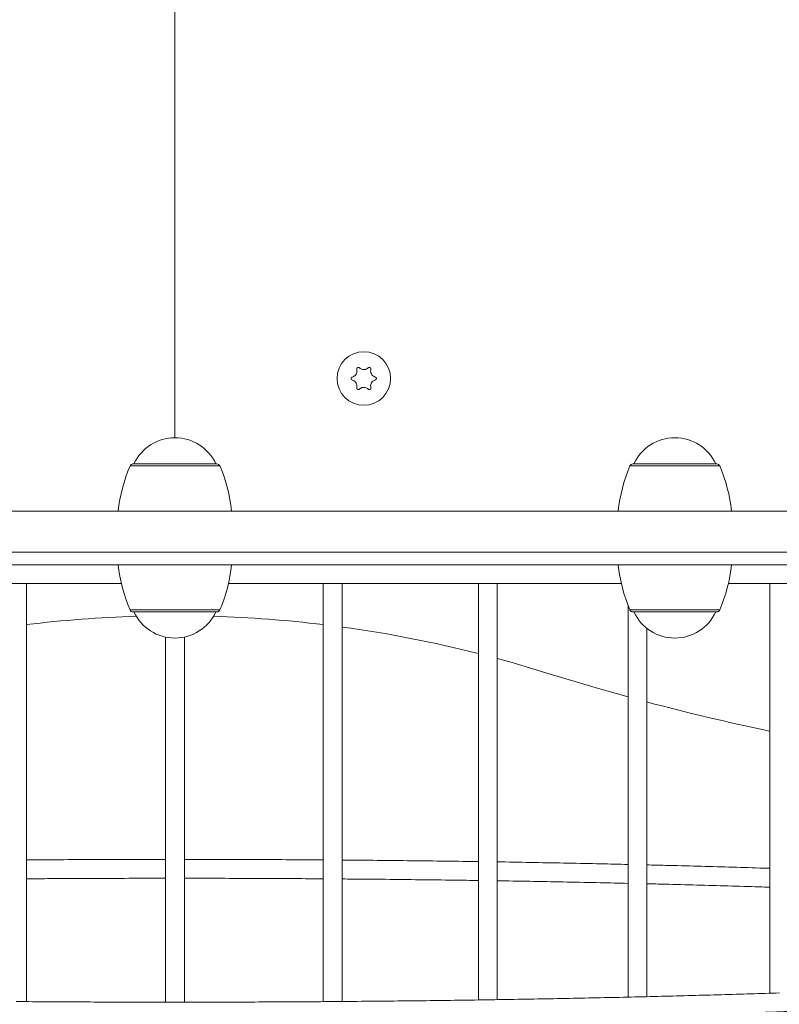
# Model space of a CAD drawing. Units: millimetres. Extents: x -3817 to 7416, y -12182 to 3906.
# Drawn here: x 611 to 852, y -150 to 163 of the extents above; entities that cross this region are included whole.
import ezdxf

# ---------------------------------------------------------------- set-up
doc = ezdxf.new("R2010")
doc.units = ezdxf.units.MM
doc.header["$MEASUREMENT"] = 0
doc.layers.add('PRO_Equipment', color=7, linetype='Continuous', lineweight=20)

msp = doc.modelspace()

# ---------------------------------------------------------------- linework, layer by layer
at = {"layer": 'PRO_Equipment'}
for p, q in [((660, 1026.29), (660, 29.82)), ((518.18, -16.5), (643.01, -16.5)), ((612.88, -149.31), (612.88, -16.5)), ((676.99, -16.5), (801.82, -16.5)), ((707.12, -16.5), (707.12, -149.31)), ((713.12, -149.27), (713.12, -16.5)), ((756.39, -16.5), (756.39, -148.76)), ((762.39, -148.68), (762.39, -16.5)), ((835.81, -16.5), (936.46, -16.5)), ((849, -16.5), (849, -146.63)), ((674.26, -24.89), (645.74, -24.89)), ((803.95, -23.41), (803.95, -147.87)), ((833.07, -24.89), (804.55, -24.89)), ((673.34, -25.5), (646.66, -25.5)), ((809.95, -147.72), (809.95, -30.75)), ((657, -33.5), (657, -149.47)), ((663, -149.47), (663, -33.5))]:
    msp.add_line(p, q, dxfattribs=at)
for points in [[(673, 21.5, 0.292557), (660, 29.82, 0.292557), (647, 21.5)], [(646.66, 21.5, 0.300457), (645.74, 20.89, 0.074764), (642, 6.5)], [(678, 6.5, 0.074764), (674.26, 20.89, 0.300457), (673.34, 21.5)], [(805.47, 21.5, 0.300457), (804.55, 20.89, 0.074764), (800.82, 6.5)], [(836.81, 6.5, 0.074764), (833.07, 20.89, 0.300457), (832.15, 21.5), (823.92, 21.5), (805.47, 21.5)], [(642, -10.5, 0.074764), (645.74, -24.89, 0.300457), (646.66, -25.5)], [(673.34, -25.5, 0.300457), (674.26, -24.89, 0.074764), (678, -10.5)], [(800.82, -10.5, 0.074764), (804.55, -24.89, 0.300457), (805.47, -25.5)], [(805.47, -25.5), (832.15, -25.5, 0.300457), (833.07, -24.89, 0.074764), (836.81, -10.5)]]:
    msp.add_lwpolyline(points, format="xyb", dxfattribs=at)
for points in [[(645.74, 20.89), (660, 20.89), (674.26, 20.89)], [(646.66, 21.5), (660, 21.5), (673.34, 21.5)], [(804.55, 20.89), (824.27, 20.89), (833.07, 20.89)], [(78.23, 6.5), (160.4, 6.5), (191.63, 6.5), (1128.37, 6.5), (1128.37, -6.5), (191.63, -6.5), (160.4, -6.5), (78.23, -6.5)], [(1110, -6.5), (1110, -10.5), (210, -10.5), (210, -6.5)], [(762.39, -40.29), (766.39, -41.39), (777.86, -44.81), (793.77, -49.62), (803.95, -52.5)], [(852.09, -146.52), (850.95, -146.56), (849.81, -146.6), (848.66, -146.63), (847.52, -146.67), (846.37, -146.71), (845.22, -146.74), (844.06, -146.78), (842.91, -146.82), (841.75, -146.85), (840.59, -146.89), (839.43, -146.92), (838.27, -146.96), (837.1, -146.99), (835.94, -147.03), (834.77, -147.06), (833.6, -147.09), (832.42, -147.13), (831.25, -147.16), (830.07, -147.2), (828.89, -147.23), (827.71, -147.26), (826.53, -147.29), (825.34, -147.33), (824.16, -147.36), (822.97, -147.39), (821.78, -147.42), (820.58, -147.45), (819.39, -147.48), (818.2, -147.52), (817, -147.55), (815.8, -147.58), (814.6, -147.61), (813.39, -147.64), (812.19, -147.67), (810.98, -147.7), (809.78, -147.73), (808.57, -147.76), (807.35, -147.78), (806.14, -147.81), (804.93, -147.84), (803.71, -147.87), (802.49, -147.9), (801.27, -147.93), (800.05, -147.95), (798.83, -147.98), (797.61, -148.01), (796.38, -148.03), (795.15, -148.06), (793.92, -148.09), (792.69, -148.11), (791.46, -148.14), (790.23, -148.16), (788.99, -148.19), (787.76, -148.21), (786.52, -148.24), (785.28, -148.26), (784.04, -148.29), (782.8, -148.31), (781.55, -148.34), (780.31, -148.36), (779.06, -148.38), (777.82, -148.41), (776.57, -148.43), (775.32, -148.45), (774.07, -148.47), (772.81, -148.5), (771.56, -148.52), (770.3, -148.54), (769.05, -148.56), (767.79, -148.58), (766.53, -148.6), (765.27, -148.62), (764.01, -148.64), (762.75, -148.66), (761.48, -148.68), (760.22, -148.7), (758.95, -148.72), (757.69, -148.74), (756.42, -148.76), (755.15, -148.78), (753.88, -148.8), (752.61, -148.82), (751.33, -148.84), (750.06, -148.85), (748.79, -148.87), (747.51, -148.89), (746.23, -148.9), (744.96, -148.92), (743.68, -148.94), (742.4, -148.95), (741.12, -148.97), (739.84, -148.99), (738.56, -149), (737.27, -149.02), (735.99, -149.03), (734.7, -149.05), (733.42, -149.06), (732.13, -149.07), (730.84, -149.09), (729.56, -149.1), (728.27, -149.12), (726.98, -149.13), (725.69, -149.14), (724.4, -149.15), (723.11, -149.17), (721.81, -149.18), (720.52, -149.19), (719.23, -149.2), (717.93, -149.21), (716.64, -149.23), (715.34, -149.24), (714.04, -149.25), (712.75, -149.26), (711.45, -149.27), (710.15, -149.28), (708.85, -149.29), (707.55, -149.3), (706.25, -149.31), (704.95, -149.31), (703.65, -149.32), (702.35, -149.33), (701.05, -149.34), (699.75, -149.35), (698.44, -149.36), (697.14, -149.36), (695.84, -149.37), (694.53, -149.38), (693.23, -149.38), (691.92, -149.39), (690.62, -149.4), (689.31, -149.4), (688.01, -149.41), (686.7, -149.41), (685.39, -149.42), (684.09, -149.42), (682.78, -149.43), (681.47, -149.43), (680.16, -149.44), (678.86, -149.44), (677.55, -149.44), (676.24, -149.45), (674.93, -149.45), (673.62, -149.45), (672.32, -149.45), (671.01, -149.46), (669.7, -149.46), (668.39, -149.46), (667.08, -149.46), (665.77, -149.46), (664.46, -149.46), (663.15, -149.47), (661.84, -149.47), (660.53, -149.47), (659.22, -149.47), (657.91, -149.47), (656.6, -149.47), (655.3, -149.46), (653.99, -149.46), (652.68, -149.46), (651.37, -149.46), (650.06, -149.46), (648.75, -149.46), (647.44, -149.45), (646.13, -149.45), (644.82, -149.45), (643.52, -149.45), (642.21, -149.44), (640.9, -149.44), (639.59, -149.44), (638.28, -149.43), (636.98, -149.43), (635.67, -149.42), (634.36, -149.42), (633.06, -149.41), (631.75, -149.41), (630.44, -149.4), (629.14, -149.39), (627.83, -149.39), (626.53, -149.38), (625.23, -149.38), (623.92, -149.37), (622.62, -149.36), (621.31, -149.35), (620.01, -149.35), (618.71, -149.34), (617.41, -149.33), (616.11, -149.32), (614.81, -149.31), (613.51, -149.3), (612.21, -149.3), (610.91, -149.29), (609.61, -149.28)]]:
    msp.add_lwpolyline(points, dxfattribs=at)
msp.add_circle((720, 48.63), 8.5, dxfattribs=at)
for centre, radius, start, end in [((818.81, 15.5), 14.32, 24.7711, 155.2289), ((660, -419.32), 392.62, 91.79, 96.8933), ((660, -19.5), 14.32, 204.7711, 335.2289), ((660, -419.32), 392.62, 83.1067, 88.21), ((818.81, -19.5), 14.32, 204.7711, 335.2289), ((660, -419.32), 392.62, 75.7887, 82.2239), ((1000, 661.06), 740, 255.11826, 258.22581)]:
    msp.add_arc(centre, radius, start, end, dxfattribs=at)
for points, knots in [([(721.4, 45.24), (721.4, 45.24), (721.41, 45.24), (721.41, 45.23), (721.42, 45.23), (721.42, 45.23), (721.42, 45.22), (721.43, 45.22), (721.43, 45.22), (721.44, 45.21), (721.44, 45.21), (721.45, 45.21), (721.45, 45.21), (721.45, 45.2), (721.46, 45.2), (721.46, 45.2), (721.47, 45.19), (721.47, 45.19), (721.48, 45.19), (721.48, 45.18), (721.48, 45.18), (721.49, 45.18), (721.49, 45.17), (721.5, 45.17), (721.5, 45.17), (721.51, 45.17), (721.51, 45.16), (721.52, 45.16), (721.52, 45.16), (721.52, 45.16), (721.53, 45.15), (721.53, 45.15), (721.54, 45.15), (721.54, 45.15), (721.55, 45.14), (721.55, 45.14), (721.56, 45.14), (721.56, 45.14), (721.57, 45.14), (721.57, 45.13), (721.58, 45.13), (721.58, 45.13), (721.59, 45.13), (721.59, 45.13), (721.6, 45.12), (721.6, 45.12), (721.61, 45.12), (721.61, 45.12), (721.62, 45.12), (721.62, 45.12), (721.63, 45.12), (721.63, 45.11), (721.64, 45.11), (721.64, 45.11), (721.65, 45.11), (721.66, 45.11), (721.66, 45.11), (721.67, 45.11), (721.67, 45.11), (721.68, 45.11), (721.68, 45.11), (721.69, 45.11), (721.69, 45.1), (721.7, 45.1), (721.7, 45.1), (721.71, 45.1), (721.71, 45.1), (721.72, 45.1), (721.73, 45.1), (721.73, 45.1), (721.74, 45.1), (721.74, 45.1), (721.75, 45.1), (721.75, 45.1), (721.76, 45.1), (721.76, 45.1), (721.77, 45.1), (721.78, 45.1), (721.78, 45.1), (721.79, 45.1), (721.79, 45.1), (721.8, 45.1), (721.8, 45.1), (721.81, 45.11), (721.81, 45.11), (721.82, 45.11), (721.82, 45.11), (721.83, 45.11), (721.83, 45.11), (721.84, 45.11), (721.85, 45.11), (721.85, 45.11), (721.86, 45.11), (721.86, 45.11), (721.87, 45.12), (721.87, 45.12), (721.88, 45.12), (721.88, 45.12), (721.89, 45.12), (721.89, 45.12), (721.9, 45.12), (721.9, 45.13), (721.91, 45.13), (721.91, 45.13), (721.92, 45.13), (721.93, 45.13), (721.93, 45.14), (721.94, 45.14), (721.94, 45.14), (721.95, 45.14), (721.95, 45.14), (721.96, 45.15), (721.96, 45.15), (721.97, 45.15), (721.97, 45.15), (721.98, 45.16), (721.98, 45.16), (721.99, 45.16), (721.99, 45.16), (722, 45.17), (722, 45.17), (722, 45.17), (722.01, 45.17), (722.01, 45.18), (722.02, 45.18), (722.02, 45.18), (722.03, 45.19), (722.03, 45.19), (722.04, 45.19), (722.04, 45.2), (722.05, 45.2), (722.05, 45.2), (722.06, 45.21), (722.06, 45.21), (722.06, 45.21), (722.07, 45.22), (722.07, 45.22), (722.08, 45.22), (722.08, 45.23), (722.09, 45.23), (722.09, 45.23), (722.09, 45.24), (722.1, 45.24), (722.1, 45.25), (722.11, 45.25), (722.11, 45.25), (722.11, 45.26), (722.12, 45.26), (722.12, 45.27), (722.12, 45.27), (722.13, 45.27), (722.13, 45.28), (722.13, 45.28), (722.14, 45.29), (722.14, 45.29), (722.14, 45.3), (722.15, 45.3), (722.15, 45.3), (722.15, 45.31), (722.16, 45.31), (722.16, 45.32), (722.16, 45.32), (722.17, 45.33), (722.17, 45.33), (722.17, 45.34), (722.18, 45.34), (722.18, 45.34), (722.18, 45.35), (722.18, 45.35), (722.19, 45.36), (722.19, 45.36), (722.19, 45.37), (722.19, 45.37), (722.2, 45.38), (722.2, 45.38), (722.2, 45.39), (722.2, 45.39), (722.21, 45.4), (722.21, 45.4), (722.21, 45.41), (722.21, 45.41), (722.21, 45.42), (722.22, 45.42), (722.22, 45.43), (722.22, 45.43), (722.22, 45.44), (722.22, 45.44), (722.23, 45.45), (722.23, 45.45), (722.23, 45.46), (722.23, 45.46), (722.23, 45.47), (722.23, 45.47), (722.24, 45.48), (722.24, 45.48), (722.24, 45.49), (722.24, 45.5), (722.24, 45.5), (722.24, 45.51), (722.24, 45.51), (722.24, 45.52), (722.24, 45.52), (722.24, 45.53), (722.25, 45.53), (722.25, 45.54), (722.25, 45.54), (722.25, 45.55), (722.25, 45.55), (722.25, 45.56), (722.25, 45.56), (722.25, 45.57), (722.25, 45.57), (722.25, 45.58), (722.25, 45.59), (722.25, 45.59), (722.25, 45.6), (722.25, 45.6), (722.25, 45.61), (722.25, 45.61), (722.25, 45.62), (722.25, 45.62), (722.25, 45.63), (722.25, 45.63), (722.25, 45.64), (722.25, 45.64), (722.25, 45.65), (722.25, 45.65), (722.25, 45.66), (722.24, 45.66), (722.24, 45.67), (722.24, 45.67), (722.24, 45.68), (722.24, 45.68), (722.24, 45.69), (722.24, 45.7), (722.24, 45.7), (722.24, 45.71), (722.24, 45.71), (722.24, 45.72), (722.24, 45.72), (722.23, 45.73), (722.2, 45.94), (722.13, 46.36), (722.29, 47), (722.63, 47.55), (723.1, 47.95), (723.46, 48.09), (723.63, 48.15), (723.64, 48.15), (723.64, 48.15), (723.65, 48.16), (723.65, 48.16), (723.66, 48.16), (723.66, 48.16), (723.67, 48.16), (723.67, 48.17), (723.68, 48.17), (723.68, 48.17), (723.69, 48.17), (723.69, 48.17), (723.7, 48.18), (723.7, 48.18), (723.71, 48.18), (723.71, 48.18), (723.72, 48.19), (723.72, 48.19), (723.73, 48.19), (723.73, 48.19), (723.74, 48.19), (723.74, 48.2), (723.75, 48.2), (723.75, 48.2), (723.76, 48.2), (723.76, 48.21), (723.76, 48.21), (723.77, 48.21), (723.77, 48.21), (723.78, 48.22), (723.78, 48.22), (723.79, 48.22), (723.79, 48.23), (723.8, 48.23), (723.8, 48.23), (723.8, 48.24), (723.81, 48.24), (723.81, 48.24), (723.82, 48.25), (723.82, 48.25), (723.82, 48.25), (723.83, 48.26), (723.83, 48.26), (723.84, 48.26), (723.84, 48.27), (723.84, 48.27), (723.85, 48.27), (723.85, 48.28), (723.86, 48.28), (723.86, 48.29), (723.86, 48.29), (723.87, 48.29), (723.87, 48.3), (723.87, 48.3), (723.88, 48.31), (723.88, 48.31), (723.89, 48.31), (723.89, 48.32), (723.89, 48.32), (723.9, 48.33), (723.9, 48.33), (723.9, 48.34), (723.91, 48.34), (723.91, 48.34), (723.91, 48.35), (723.91, 48.35), (723.92, 48.36), (723.92, 48.36), (723.92, 48.37), (723.93, 48.37), (723.93, 48.38), (723.93, 48.38), (723.93, 48.39), (723.94, 48.39), (723.94, 48.4), (723.94, 48.4), (723.94, 48.4), (723.95, 48.41), (723.95, 48.41), (723.95, 48.42), (723.95, 48.42), (723.96, 48.43), (723.96, 48.43), (723.96, 48.44), (723.96, 48.44), (723.97, 48.45), (723.97, 48.45), (723.97, 48.46), (723.97, 48.47), (723.97, 48.47), (723.97, 48.48), (723.98, 48.48), (723.98, 48.49), (723.98, 48.49), (723.98, 48.5), (723.98, 48.5), (723.98, 48.51), (723.99, 48.51), (723.99, 48.52), (723.99, 48.52), (723.99, 48.53), (723.99, 48.53), (723.99, 48.54), (723.99, 48.54), (723.99, 48.55), (723.99, 48.56), (723.99, 48.56), (724, 48.57), (724, 48.57), (724, 48.58), (724, 48.58), (724, 48.59), (724, 48.59), (724, 48.6), (724, 48.61), (724, 48.61), (724, 48.62), (724, 48.62), (724, 48.63), (724, 48.63), (724, 48.64), (724, 48.64), (724, 48.65), (724, 48.66), (724, 48.66), (724, 48.67), (724, 48.67), (724, 48.68), (724, 48.68), (724, 48.69), (724, 48.69), (724, 48.7), (723.99, 48.7), (723.99, 48.71), (723.99, 48.72), (723.99, 48.72), (723.99, 48.73), (723.99, 48.73), (723.99, 48.74), (723.99, 48.74), (723.99, 48.75), (723.99, 48.75), (723.98, 48.76), (723.98, 48.76), (723.98, 48.77), (723.98, 48.77), (723.98, 48.78), (723.98, 48.79), (723.97, 48.79), (723.97, 48.8), (723.97, 48.8), (723.97, 48.81), (723.97, 48.81), (723.97, 48.82), (723.96, 48.82), (723.96, 48.83), (723.96, 48.83), (723.96, 48.84), (723.95, 48.84), (723.95, 48.85), (723.95, 48.85), (723.95, 48.86), (723.94, 48.86), (723.94, 48.87), (723.94, 48.87), (723.94, 48.88), (723.93, 48.88), (723.93, 48.89), (723.93, 48.89), (723.93, 48.89), (723.92, 48.9), (723.92, 48.9), (723.92, 48.91), (723.91, 48.91), (723.91, 48.92), (723.91, 48.92), (723.9, 48.93), (723.9, 48.93), (723.9, 48.93), (723.9, 48.94), (723.89, 48.94), (723.89, 48.95), (723.88, 48.95), (723.88, 48.96), (723.88, 48.96), (723.87, 48.96), (723.87, 48.97), (723.87, 48.97), (723.86, 48.98), (723.86, 48.98), (723.86, 48.98), (723.85, 48.99), (723.85, 48.99), (723.84, 49), (723.84, 49), (723.84, 49), (723.83, 49.01), (723.83, 49.01), (723.82, 49.01), (723.82, 49.02), (723.82, 49.02), (723.81, 49.02), (723.81, 49.03), (723.8, 49.03), (723.8, 49.03), (723.8, 49.04), (723.79, 49.04), (723.79, 49.04), (723.78, 49.05), (723.78, 49.05), (723.77, 49.05), (723.77, 49.05), (723.76, 49.06), (723.76, 49.06), (723.76, 49.06), (723.75, 49.07), (723.75, 49.07), (723.74, 49.07), (723.74, 49.07), (723.73, 49.07), (723.73, 49.08), (723.72, 49.08), (723.72, 49.08), (723.71, 49.08), (723.71, 49.09), (723.7, 49.09), (723.7, 49.09), (723.69, 49.09), (723.69, 49.09), (723.68, 49.1), (723.68, 49.1), (723.67, 49.1), (723.67, 49.1), (723.66, 49.1), (723.66, 49.11), (723.65, 49.11), (723.65, 49.11), (723.64, 49.11), (723.64, 49.11), (723.63, 49.11), (723.44, 49.19), (723.04, 49.34), (722.56, 49.8), (722.25, 50.37), (722.14, 50.97), (722.2, 51.35), (722.23, 51.54), (722.24, 51.54), (722.24, 51.55), (722.24, 51.56), (722.24, 51.56), (722.24, 51.57), (722.24, 51.57), (722.24, 51.58), (722.24, 51.58), (722.24, 51.59), (722.24, 51.59), (722.24, 51.6), (722.24, 51.6), (722.24, 51.61), (722.24, 51.61), (722.25, 51.62), (722.25, 51.62), (722.25, 51.63), (722.25, 51.63), (722.25, 51.64), (722.25, 51.64), (722.25, 51.65), (722.25, 51.65), (722.25, 51.66), (722.25, 51.67), (722.25, 51.67), (722.25, 51.68), (722.25, 51.68), (722.25, 51.69), (722.25, 51.69), (722.25, 51.7), (722.25, 51.7), (722.25, 51.71), (722.25, 51.71), (722.25, 51.72), (722.25, 51.72), (722.25, 51.73), (722.25, 51.73), (722.24, 51.74), (722.24, 51.74), (722.24, 51.75), (722.24, 51.75), (722.24, 51.76), (722.24, 51.77), (722.24, 51.77), (722.24, 51.78), (722.24, 51.78), (722.24, 51.79), (722.23, 51.79), (722.23, 51.8), (722.23, 51.8), (722.23, 51.81), (722.23, 51.81), (722.23, 51.82), (722.22, 51.82), (722.22, 51.83), (722.22, 51.83), (722.22, 51.84), (722.22, 51.84), (722.22, 51.85), (722.21, 51.85), (722.21, 51.86), (722.21, 51.86), (722.21, 51.87), (722.2, 51.87), (722.2, 51.88), (722.2, 51.88), (722.2, 51.89), (722.19, 51.89), (722.19, 51.9), (722.19, 51.9), (722.19, 51.91), (722.18, 51.91), (722.18, 51.92), (722.18, 51.92), (722.18, 51.93), (722.17, 51.93), (722.17, 51.94), (722.17, 51.94), (722.16, 51.94), (722.16, 51.95), (722.16, 51.95), (722.15, 51.96), (722.15, 51.96), (722.15, 51.97), (722.14, 51.97), (722.14, 51.98), (722.14, 51.98), (722.13, 51.98), (722.13, 51.99), (722.13, 51.99), (722.12, 52), (722.12, 52), (722.12, 52), (722.11, 52.01), (722.11, 52.01), (722.1, 52.02), (722.1, 52.02), (722.1, 52.02), (722.09, 52.03), (722.09, 52.03), (722.08, 52.04), (722.08, 52.04), (722.08, 52.04), (722.07, 52.05), (722.07, 52.05), (722.06, 52.05), (722.06, 52.06), (722.05, 52.06), (722.05, 52.06), (722.05, 52.07), (722.04, 52.07), (722.04, 52.07), (722.03, 52.08), (722.03, 52.08), (722.02, 52.08), (722.02, 52.09), (722.01, 52.09), (722.01, 52.09), (722, 52.09), (722, 52.1), (721.99, 52.1), (721.99, 52.1), (721.99, 52.11), (721.98, 52.11), (721.98, 52.11), (721.97, 52.11), (721.97, 52.11), (721.96, 52.12), (721.96, 52.12), (721.95, 52.12), (721.95, 52.12), (721.94, 52.13), (721.94, 52.13), (721.93, 52.13), (721.92, 52.13), (721.92, 52.13), (721.91, 52.14), (721.91, 52.14), (721.9, 52.14), (721.9, 52.14), (721.89, 52.14), (721.89, 52.14), (721.88, 52.15), (721.88, 52.15), (721.87, 52.15), (721.87, 52.15), (721.86, 52.15), (721.86, 52.15), (721.85, 52.15), (721.85, 52.15), (721.84, 52.16), (721.83, 52.16), (721.83, 52.16), (721.82, 52.16), (721.82, 52.16), (721.81, 52.16), (721.81, 52.16), (721.8, 52.16), (721.8, 52.16), (721.79, 52.16), (721.79, 52.16), (721.78, 52.16), (721.77, 52.16), (721.77, 52.16), (721.76, 52.16), (721.76, 52.16), (721.75, 52.16), (721.75, 52.16), (721.74, 52.16), (721.74, 52.16), (721.73, 52.16), (721.73, 52.16), (721.72, 52.16), (721.71, 52.16), (721.71, 52.16), (721.7, 52.16), (721.7, 52.16), (721.69, 52.16), (721.69, 52.16), (721.68, 52.16), (721.68, 52.16), (721.67, 52.16), (721.67, 52.16), (721.66, 52.16), (721.66, 52.15), (721.65, 52.15), (721.64, 52.15), (721.64, 52.15), (721.63, 52.15), (721.63, 52.15), (721.62, 52.15), (721.62, 52.15), (721.61, 52.15), (721.61, 52.14), (721.6, 52.14), (721.6, 52.14), (721.59, 52.14), (721.59, 52.14), (721.58, 52.14), (721.58, 52.13), (721.57, 52.13), (721.57, 52.13), (721.56, 52.13), (721.56, 52.13), (721.55, 52.12), (721.55, 52.12), (721.54, 52.12), (721.54, 52.12), (721.53, 52.11), (721.53, 52.11), (721.52, 52.11), (721.52, 52.11), (721.51, 52.11), (721.51, 52.1), (721.51, 52.1), (721.5, 52.1), (721.5, 52.09), (721.49, 52.09), (721.49, 52.09), (721.48, 52.09), (721.48, 52.08), (721.47, 52.08), (721.47, 52.08), (721.47, 52.07), (721.46, 52.07), (721.46, 52.07), (721.45, 52.06), (721.45, 52.06), (721.44, 52.06), (721.44, 52.05), (721.44, 52.05), (721.43, 52.05), (721.43, 52.04), (721.42, 52.04), (721.42, 52.04), (721.42, 52.03), (721.41, 52.03), (721.41, 52.03), (721.4, 52.02), (721.4, 52.02), (721.24, 51.89), (720.91, 51.62), (720.27, 51.43), (719.62, 51.45), (719.04, 51.65), (718.74, 51.9), (718.6, 52.02), (718.6, 52.02), (718.59, 52.03), (718.59, 52.03), (718.58, 52.03), (718.58, 52.04), (718.58, 52.04), (718.57, 52.04), (718.57, 52.05), (718.56, 52.05), (718.56, 52.05), (718.55, 52.06), (718.55, 52.06), (718.55, 52.06), (718.54, 52.07), (718.54, 52.07), (718.53, 52.07), (718.53, 52.08), (718.52, 52.08), (718.52, 52.08), (718.52, 52.08), (718.51, 52.09), (718.51, 52.09), (718.5, 52.09), (718.5, 52.1), (718.49, 52.1), (718.49, 52.1), (718.48, 52.1), (718.48, 52.11), (718.48, 52.11), (718.47, 52.11), (718.47, 52.11), (718.46, 52.12), (718.46, 52.12), (718.45, 52.12), (718.45, 52.12), (718.44, 52.13), (718.44, 52.13), (718.43, 52.13), (718.43, 52.13), (718.42, 52.13), (718.42, 52.14), (718.41, 52.14), (718.41, 52.14), (718.4, 52.14), (718.4, 52.14), (718.39, 52.14), (718.39, 52.15), (718.38, 52.15), (718.38, 52.15), (718.37, 52.15), (718.37, 52.15), (718.36, 52.15), (718.36, 52.15), (718.35, 52.15), (718.34, 52.16), (718.34, 52.16), (718.33, 52.16), (718.33, 52.16), (718.32, 52.16), (718.32, 52.16), (718.31, 52.16), (718.31, 52.16), (718.3, 52.16), (718.3, 52.16), (718.29, 52.16), (718.29, 52.16), (718.28, 52.16), (718.27, 52.16), (718.27, 52.16), (718.26, 52.16), (718.26, 52.16), (718.25, 52.16), (718.25, 52.16), (718.24, 52.16), (718.24, 52.16), (718.23, 52.16), (718.22, 52.16), (718.22, 52.16), (718.21, 52.16), (718.21, 52.16), (718.2, 52.16), (718.2, 52.16), (718.19, 52.16), (718.19, 52.16), (718.18, 52.16), (718.18, 52.16), (718.17, 52.16), (718.17, 52.16), (718.16, 52.16), (718.15, 52.15), (718.15, 52.15), (718.14, 52.15), (718.14, 52.15), (718.13, 52.15), (718.13, 52.15), (718.12, 52.15), (718.12, 52.15), (718.11, 52.14), (718.11, 52.14), (718.1, 52.14), (718.1, 52.14), (718.09, 52.14), (718.09, 52.14), (718.08, 52.13), (718.07, 52.13), (718.07, 52.13), (718.06, 52.13), (718.06, 52.13), (718.05, 52.12), (718.05, 52.12), (718.04, 52.12), (718.04, 52.12), (718.03, 52.11), (718.03, 52.11), (718.02, 52.11), (718.02, 52.11), (718.01, 52.1), (718.01, 52.1), (718, 52.1), (718, 52.1), (718, 52.09), (717.99, 52.09), (717.99, 52.09), (717.98, 52.09), (717.98, 52.08), (717.97, 52.08), (717.97, 52.08), (717.96, 52.07), (717.96, 52.07), (717.95, 52.07), (717.95, 52.06), (717.94, 52.06), (717.94, 52.06), (717.94, 52.05), (717.93, 52.05), (717.93, 52.05), (717.92, 52.04), (717.92, 52.04), (717.91, 52.03), (717.91, 52.03), (717.91, 52.03), (717.9, 52.02), (717.9, 52.02), (717.89, 52.02), (717.89, 52.01), (717.89, 52.01), (717.88, 52), (717.88, 52), (717.88, 52), (717.87, 51.99), (717.87, 51.99), (717.87, 51.98), (717.86, 51.98), (717.86, 51.97), (717.86, 51.97), (717.85, 51.97), (717.85, 51.96), (717.85, 51.96), (717.84, 51.95), (717.84, 51.95), (717.84, 51.94), (717.83, 51.94), (717.83, 51.93), (717.83, 51.93), (717.82, 51.93), (717.82, 51.92), (717.82, 51.92), (717.82, 51.91), (717.81, 51.91), (717.81, 51.9), (717.81, 51.9), (717.81, 51.89), (717.8, 51.89), (717.8, 51.88), (717.8, 51.88), (717.8, 51.87), (717.79, 51.87), (717.79, 51.86), (717.79, 51.86), (717.79, 51.85), (717.79, 51.85), (717.78, 51.84), (717.78, 51.84), (717.78, 51.83), (717.78, 51.83), (717.78, 51.82), (717.77, 51.82), (717.77, 51.81), (717.77, 51.81), (717.77, 51.8), (717.77, 51.8), (717.77, 51.79), (717.76, 51.79), (717.76, 51.78), (717.76, 51.78), (717.76, 51.77), (717.76, 51.77), (717.76, 51.76), (717.76, 51.75), (717.76, 51.75), (717.76, 51.74), (717.76, 51.74), (717.75, 51.73), (717.75, 51.73), (717.75, 51.72), (717.75, 51.72), (717.75, 51.71), (717.75, 51.71), (717.75, 51.7), (717.75, 51.7), (717.75, 51.69), (717.75, 51.69), (717.75, 51.68), (717.75, 51.68), (717.75, 51.67), (717.75, 51.66), (717.75, 51.66), (717.75, 51.65), (717.75, 51.65), (717.75, 51.64), (717.75, 51.64), (717.75, 51.63), (717.75, 51.63), (717.75, 51.62), (717.75, 51.62), (717.75, 51.61), (717.75, 51.61), (717.76, 51.6), (717.76, 51.6), (717.76, 51.59), (717.76, 51.59), (717.76, 51.58), (717.76, 51.58), (717.76, 51.57), (717.76, 51.57), (717.76, 51.56), (717.76, 51.55), (717.76, 51.55), (717.76, 51.54), (717.77, 51.54), (717.8, 51.33), (717.87, 50.91), (717.71, 50.26), (717.37, 49.72), (716.9, 49.31), (716.54, 49.18), (716.37, 49.11), (716.36, 49.11), (716.36, 49.11), (716.35, 49.11), (716.35, 49.11), (716.34, 49.1), (716.34, 49.1), (716.33, 49.1), (716.33, 49.1), (716.32, 49.1), (716.32, 49.09), (716.31, 49.09), (716.31, 49.09), (716.3, 49.09), (716.3, 49.09), (716.29, 49.08), (716.29, 49.08), (716.28, 49.08), (716.28, 49.08), (716.27, 49.08), (716.27, 49.07), (716.26, 49.07), (716.26, 49.07), (716.25, 49.07), (716.25, 49.06), (716.24, 49.06), (716.24, 49.06), (716.24, 49.06), (716.23, 49.05), (716.23, 49.05), (716.22, 49.05), (716.22, 49.05), (716.21, 49.04), (716.21, 49.04), (716.2, 49.04), (716.2, 49.03), (716.2, 49.03), (716.19, 49.03), (716.19, 49.02), (716.18, 49.02), (716.18, 49.02), (716.18, 49.01), (716.17, 49.01), (716.17, 49.01), (716.16, 49), (716.16, 49), (716.16, 49), (716.15, 48.99), (716.15, 48.99), (716.14, 48.98), (716.14, 48.98), (716.14, 48.98), (716.13, 48.97), (716.13, 48.97), (716.13, 48.96), (716.12, 48.96), (716.12, 48.96), (716.11, 48.95), (716.11, 48.95), (716.11, 48.94), (716.1, 48.94), (716.1, 48.93), (716.1, 48.93), (716.09, 48.93), (716.09, 48.92), (716.09, 48.92), (716.09, 48.91), (716.08, 48.91), (716.08, 48.9), (716.08, 48.9), (716.07, 48.89), (716.07, 48.89), (716.07, 48.88), (716.07, 48.88), (716.06, 48.88), (716.06, 48.87), (716.06, 48.87), (716.06, 48.86), (716.05, 48.86), (716.05, 48.85), (716.05, 48.85), (716.05, 48.84), (716.04, 48.84), (716.04, 48.83), (716.04, 48.83), (716.04, 48.82), (716.03, 48.82), (716.03, 48.81), (716.03, 48.81), (716.03, 48.8), (716.03, 48.8), (716.03, 48.79), (716.02, 48.78), (716.02, 48.78), (716.02, 48.77), (716.02, 48.77), (716.02, 48.76), (716.02, 48.76), (716.01, 48.75), (716.01, 48.75), (716.01, 48.74), (716.01, 48.74), (716.01, 48.73), (716.01, 48.73), (716.01, 48.72), (716.01, 48.72), (716.01, 48.71), (716.01, 48.7), (716, 48.7), (716, 48.69), (716, 48.69), (716, 48.68), (716, 48.68), (716, 48.67), (716, 48.67), (716, 48.66), (716, 48.65), (716, 48.65), (716, 48.64), (716, 48.64), (716, 48.63), (716, 48.63), (716, 48.62), (716, 48.62), (716, 48.61), (716, 48.6), (716, 48.6), (716, 48.59), (716, 48.59), (716, 48.58), (716, 48.58), (716, 48.57), (716, 48.57), (716.01, 48.56), (716.01, 48.56), (716.01, 48.55), (716.01, 48.54), (716.01, 48.54), (716.01, 48.53), (716.01, 48.53), (716.01, 48.52), (716.01, 48.52), (716.01, 48.51), (716.02, 48.51), (716.02, 48.5), (716.02, 48.5), (716.02, 48.49), (716.02, 48.49), (716.02, 48.48), (716.03, 48.47), (716.03, 48.47), (716.03, 48.46), (716.03, 48.46), (716.03, 48.45), (716.03, 48.45), (716.04, 48.44), (716.04, 48.44), (716.04, 48.43), (716.04, 48.43), (716.05, 48.42), (716.05, 48.42), (716.05, 48.41), (716.05, 48.41), (716.06, 48.4), (716.06, 48.4), (716.06, 48.39), (716.06, 48.39), (716.07, 48.39), (716.07, 48.38), (716.07, 48.38), (716.07, 48.37), (716.08, 48.37), (716.08, 48.36), (716.08, 48.36), (716.09, 48.35), (716.09, 48.35), (716.09, 48.34), (716.1, 48.34), (716.1, 48.34), (716.1, 48.33), (716.1, 48.33), (716.11, 48.32), (716.11, 48.32), (716.12, 48.31), (716.12, 48.31), (716.12, 48.31), (716.13, 48.3), (716.13, 48.3), (716.13, 48.29), (716.14, 48.29), (716.14, 48.29), (716.14, 48.28), (716.15, 48.28), (716.15, 48.27), (716.16, 48.27), (716.16, 48.27), (716.16, 48.26), (716.17, 48.26), (716.17, 48.26), (716.18, 48.25), (716.18, 48.25), (716.18, 48.24), (716.19, 48.24), (716.19, 48.24), (716.2, 48.24), (716.2, 48.23), (716.2, 48.23), (716.21, 48.23), (716.21, 48.22), (716.22, 48.22), (716.22, 48.22), (716.23, 48.21), (716.23, 48.21), (716.24, 48.21), (716.24, 48.21), (716.24, 48.2), (716.25, 48.2), (716.25, 48.2), (716.26, 48.2), (716.26, 48.19), (716.27, 48.19), (716.27, 48.19), (716.28, 48.19), (716.28, 48.18), (716.29, 48.18), (716.29, 48.18), (716.3, 48.18), (716.3, 48.18), (716.31, 48.17), (716.31, 48.17), (716.32, 48.17), (716.32, 48.17), (716.33, 48.17), (716.33, 48.16), (716.34, 48.16), (716.34, 48.16), (716.35, 48.16), (716.35, 48.16), (716.36, 48.15), (716.36, 48.15), (716.37, 48.15), (716.56, 48.08), (716.96, 47.92), (717.44, 47.46), (717.75, 46.9), (717.86, 46.29), (717.8, 45.91), (717.77, 45.73), (717.76, 45.72), (717.76, 45.72), (717.76, 45.71), (717.76, 45.71), (717.76, 45.7), (717.76, 45.69), (717.76, 45.69), (717.76, 45.68), (717.76, 45.68), (717.76, 45.67), (717.76, 45.67), (717.76, 45.66), (717.76, 45.66), (717.76, 45.65), (717.75, 45.65), (717.75, 45.64), (717.75, 45.64), (717.75, 45.63), (717.75, 45.63), (717.75, 45.62), (717.75, 45.62), (717.75, 45.61), (717.75, 45.61), (717.75, 45.6), (717.75, 45.6), (717.75, 45.59), (717.75, 45.58), (717.75, 45.58), (717.75, 45.57), (717.75, 45.57), (717.75, 45.56), (717.75, 45.56), (717.75, 45.55), (717.75, 45.55), (717.75, 45.54), (717.75, 45.54), (717.75, 45.53), (717.76, 45.53), (717.76, 45.52), (717.76, 45.52), (717.76, 45.51), (717.76, 45.51), (717.76, 45.5), (717.76, 45.49), (717.76, 45.49), (717.76, 45.48), (717.76, 45.48), (717.77, 45.47), (717.77, 45.47), (717.77, 45.46), (717.77, 45.46), (717.77, 45.45), (717.77, 45.45), (717.78, 45.44), (717.78, 45.44), (717.78, 45.43), (717.78, 45.43), (717.78, 45.42), (717.78, 45.42), (717.79, 45.41), (717.79, 45.41), (717.79, 45.4), (717.79, 45.4), (717.8, 45.39), (717.8, 45.39), (717.8, 45.38), (717.8, 45.38), (717.81, 45.37), (717.81, 45.37), (717.81, 45.36), (717.81, 45.36), (717.82, 45.35), (717.82, 45.35), (717.82, 45.34), (717.82, 45.34), (717.83, 45.33), (717.83, 45.33), (717.83, 45.33), (717.84, 45.32), (717.84, 45.32), (717.84, 45.31), (717.85, 45.31), (717.85, 45.3), (717.85, 45.3), (717.86, 45.29), (717.86, 45.29), (717.86, 45.29), (717.87, 45.28), (717.87, 45.28), (717.87, 45.27), (717.88, 45.27), (717.88, 45.27), (717.88, 45.26), (717.89, 45.26), (717.89, 45.25), (717.9, 45.25), (717.9, 45.25), (717.9, 45.24), (717.91, 45.24), (717.91, 45.23), (717.92, 45.23), (717.92, 45.23), (717.92, 45.22), (717.93, 45.22), (717.93, 45.22), (717.94, 45.21), (717.94, 45.21), (717.95, 45.21), (717.95, 45.2), (717.95, 45.2), (717.96, 45.2), (717.96, 45.19), (717.97, 45.19), (717.97, 45.19), (717.98, 45.18), (717.98, 45.18), (717.99, 45.18), (717.99, 45.17), (718, 45.17), (718, 45.17), (718.01, 45.17), (718.01, 45.16), (718.01, 45.16), (718.02, 45.16), (718.02, 45.16), (718.03, 45.15), (718.03, 45.15), (718.04, 45.15), (718.04, 45.15), (718.05, 45.14), (718.05, 45.14), (718.06, 45.14), (718.06, 45.14), (718.07, 45.14), (718.08, 45.13), (718.08, 45.13), (718.09, 45.13), (718.09, 45.13), (718.1, 45.13), (718.1, 45.12), (718.11, 45.12), (718.11, 45.12), (718.12, 45.12), (718.12, 45.12), (718.13, 45.12), (718.13, 45.12), (718.14, 45.11), (718.14, 45.11), (718.15, 45.11), (718.15, 45.11), (718.16, 45.11), (718.17, 45.11), (718.17, 45.11), (718.18, 45.11), (718.18, 45.11), (718.19, 45.11), (718.19, 45.11), (718.2, 45.1), (718.2, 45.1), (718.21, 45.1), (718.21, 45.1), (718.22, 45.1), (718.23, 45.1), (718.23, 45.1), (718.24, 45.1), (718.24, 45.1), (718.25, 45.1), (718.25, 45.1), (718.26, 45.1), (718.26, 45.1), (718.27, 45.1), (718.27, 45.1), (718.28, 45.1), (718.29, 45.1), (718.29, 45.1), (718.3, 45.1), (718.3, 45.1), (718.31, 45.11), (718.31, 45.11), (718.32, 45.11), (718.32, 45.11), (718.33, 45.11), (718.33, 45.11), (718.34, 45.11), (718.34, 45.11), (718.35, 45.11), (718.36, 45.11), (718.36, 45.11), (718.37, 45.12), (718.37, 45.12), (718.38, 45.12), (718.38, 45.12), (718.39, 45.12), (718.39, 45.12), (718.4, 45.12), (718.4, 45.13), (718.41, 45.13), (718.41, 45.13), (718.42, 45.13), (718.42, 45.13), (718.43, 45.13), (718.43, 45.14), (718.44, 45.14), (718.44, 45.14), (718.45, 45.14), (718.45, 45.14), (718.46, 45.15), (718.46, 45.15), (718.47, 45.15), (718.47, 45.15), (718.48, 45.16), (718.48, 45.16), (718.49, 45.16), (718.49, 45.16), (718.49, 45.17), (718.5, 45.17), (718.5, 45.17), (718.51, 45.17), (718.51, 45.18), (718.52, 45.18), (718.52, 45.18), (718.53, 45.19), (718.53, 45.19), (718.53, 45.19), (718.54, 45.19), (718.54, 45.2), (718.55, 45.2), (718.55, 45.2), (718.56, 45.21), (718.56, 45.21), (718.56, 45.21), (718.57, 45.22), (718.57, 45.22), (718.58, 45.22), (718.58, 45.23), (718.58, 45.23), (718.59, 45.23), (718.59, 45.24), (718.6, 45.24), (718.6, 45.24), (718.76, 45.38), (719.09, 45.65), (719.73, 45.83), (720.38, 45.81), (720.96, 45.61), (721.26, 45.36), (721.4, 45.24)], [0, 0, 0, 0, 1, 1, 1, 2, 2, 2, 3, 3, 3, 4, 4, 4, 5, 5, 5, 6, 6, 6, 7, 7, 7, 8, 8, 8, 9, 9, 9, 10, 10, 10, 11, 11, 11, 12, 12, 12, 13, 13, 13, 14, 14, 14, 15, 15, 15, 16, 16, 16, 17, 17, 17, 18, 18, 18, 19, 19, 19, 20, 20, 20, 21, 21, 21, 22, 22, 22, 23, 23, 23, 24, 24, 24, 25, 25, 25, 26, 26, 26, 27, 27, 27, 28, 28, 28, 29, 29, 29, 30, 30, 30, 31, 31, 31, 32, 32, 32, 33, 33, 33, 34, 34, 34, 35, 35, 35, 36, 36, 36, 37, 37, 37, 38, 38, 38, 39, 39, 39, 40, 40, 40, 41, 41, 41, 42, 42, 42, 43, 43, 43, 44, 44, 44, 45, 45, 45, 46, 46, 46, 47, 47, 47, 48, 48, 48, 49, 49, 49, 50, 50, 50, 51, 51, 51, 52, 52, 52, 53, 53, 53, 54, 54, 54, 55, 55, 55, 56, 56, 56, 57, 57, 57, 58, 58, 58, 59, 59, 59, 60, 60, 60, 61, 61, 61, 62, 62, 62, 63, 63, 63, 64, 64, 64, 65, 65, 65, 66, 66, 66, 67, 67, 67, 68, 68, 68, 69, 69, 69, 70, 70, 70, 71, 71, 71, 72, 72, 72, 73, 73, 73, 74, 74, 74, 75, 75, 75, 76, 76, 76, 77, 77, 77, 78, 78, 78, 79, 79, 79, 80, 80, 80, 80.209479, 80.419505, 80.619403, 80.814426, 81, 81, 81, 82, 82, 82, 83, 83, 83, 84, 84, 84, 85, 85, 85, 86, 86, 86, 87, 87, 87, 88, 88, 88, 89, 89, 89, 90, 90, 90, 91, 91, 91, 92, 92, 92, 93, 93, 93, 94, 94, 94, 95, 95, 95, 96, 96, 96, 97, 97, 97, 98, 98, 98, 99, 99, 99, 100, 100, 100, 101, 101, 101, 102, 102, 102, 103, 103, 103, 104, 104, 104, 105, 105, 105, 106, 106, 106, 107, 107, 107, 108, 108, 108, 109, 109, 109, 110, 110, 110, 111, 111, 111, 112, 112, 112, 113, 113, 113, 114, 114, 114, 115, 115, 115, 116, 116, 116, 117, 117, 117, 118, 118, 118, 119, 119, 119, 120, 120, 120, 121, 121, 121, 122, 122, 122, 123, 123, 123, 124, 124, 124, 125, 125, 125, 126, 126, 126, 127, 127, 127, 128, 128, 128, 129, 129, 129, 130, 130, 130, 131, 131, 131, 132, 132, 132, 133, 133, 133, 134, 134, 134, 135, 135, 135, 136, 136, 136, 137, 137, 137, 138, 138, 138, 139, 139, 139, 140, 140, 140, 141, 141, 141, 142, 142, 142, 143, 143, 143, 144, 144, 144, 145, 145, 145, 146, 146, 146, 147, 147, 147, 148, 148, 148, 149, 149, 149, 150, 150, 150, 151, 151, 151, 152, 152, 152, 153, 153, 153, 154, 154, 154, 155, 155, 155, 156, 156, 156, 157, 157, 157, 158, 158, 158, 159, 159, 159, 160, 160, 160, 161, 161, 161, 161.209475, 161.419504, 161.619399, 161.814434, 162, 162, 162, 163, 163, 163, 164, 164, 164, 165, 165, 165, 166, 166, 166, 167, 167, 167, 168, 168, 168, 169, 169, 169, 170, 170, 170, 171, 171, 171, 172, 172, 172, 173, 173, 173, 174, 174, 174, 175, 175, 175, 176, 176, 176, 177, 177, 177, 178, 178, 178, 179, 179, 179, 180, 180, 180, 181, 181, 181, 182, 182, 182, 183, 183, 183, 184, 184, 184, 185, 185, 185, 186, 186, 186, 187, 187, 187, 188, 188, 188, 189, 189, 189, 190, 190, 190, 191, 191, 191, 192, 192, 192, 193, 193, 193, 194, 194, 194, 195, 195, 195, 196, 196, 196, 197, 197, 197, 198, 198, 198, 199, 199, 199, 200, 200, 200, 201, 201, 201, 202, 202, 202, 203, 203, 203, 204, 204, 204, 205, 205, 205, 206, 206, 206, 207, 207, 207, 208, 208, 208, 209, 209, 209, 210, 210, 210, 211, 211, 211, 212, 212, 212, 213, 213, 213, 214, 214, 214, 215, 215, 215, 216, 216, 216, 217, 217, 217, 218, 218, 218, 219, 219, 219, 220, 220, 220, 221, 221, 221, 222, 222, 222, 223, 223, 223, 224, 224, 224, 225, 225, 225, 226, 226, 226, 227, 227, 227, 228, 228, 228, 229, 229, 229, 230, 230, 230, 231, 231, 231, 232, 232, 232, 233, 233, 233, 234, 234, 234, 235, 235, 235, 236, 236, 236, 237, 237, 237, 238, 238, 238, 239, 239, 239, 240, 240, 240, 241, 241, 241, 242, 242, 242, 242.209465, 242.419489, 242.619376, 242.814418, 243, 243, 243, 244, 244, 244, 245, 245, 245, 246, 246, 246, 247, 247, 247, 248, 248, 248, 249, 249, 249, 250, 250, 250, 251, 251, 251, 252, 252, 252, 253, 253, 253, 254, 254, 254, 255, 255, 255, 256, 256, 256, 257, 257, 257, 258, 258, 258, 259, 259, 259, 260, 260, 260, 261, 261, 261, 262, 262, 262, 263, 263, 263, 264, 264, 264, 265, 265, 265, 266, 266, 266, 267, 267, 267, 268, 268, 268, 269, 269, 269, 270, 270, 270, 271, 271, 271, 272, 272, 272, 273, 273, 273, 274, 274, 274, 275, 275, 275, 276, 276, 276, 277, 277, 277, 278, 278, 278, 279, 279, 279, 280, 280, 280, 281, 281, 281, 282, 282, 282, 283, 283, 283, 284, 284, 284, 285, 285, 285, 286, 286, 286, 287, 287, 287, 288, 288, 288, 289, 289, 289, 290, 290, 290, 291, 291, 291, 292, 292, 292, 293, 293, 293, 294, 294, 294, 295, 295, 295, 296, 296, 296, 297, 297, 297, 298, 298, 298, 299, 299, 299, 300, 300, 300, 301, 301, 301, 302, 302, 302, 303, 303, 303, 304, 304, 304, 305, 305, 305, 306, 306, 306, 307, 307, 307, 308, 308, 308, 309, 309, 309, 310, 310, 310, 311, 311, 311, 312, 312, 312, 313, 313, 313, 314, 314, 314, 315, 315, 315, 316, 316, 316, 317, 317, 317, 318, 318, 318, 319, 319, 319, 320, 320, 320, 321, 321, 321, 322, 322, 322, 323, 323, 323, 323.209479, 323.419506, 323.619403, 323.814426, 324, 324, 324, 325, 325, 325, 326, 326, 326, 327, 327, 327, 328, 328, 328, 329, 329, 329, 330, 330, 330, 331, 331, 331, 332, 332, 332, 333, 333, 333, 334, 334, 334, 335, 335, 335, 336, 336, 336, 337, 337, 337, 338, 338, 338, 339, 339, 339, 340, 340, 340, 341, 341, 341, 342, 342, 342, 343, 343, 343, 344, 344, 344, 345, 345, 345, 346, 346, 346, 347, 347, 347, 348, 348, 348, 349, 349, 349, 350, 350, 350, 351, 351, 351, 352, 352, 352, 353, 353, 353, 354, 354, 354, 355, 355, 355, 356, 356, 356, 357, 357, 357, 358, 358, 358, 359, 359, 359, 360, 360, 360, 361, 361, 361, 362, 362, 362, 363, 363, 363, 364, 364, 364, 365, 365, 365, 366, 366, 366, 367, 367, 367, 368, 368, 368, 369, 369, 369, 370, 370, 370, 371, 371, 371, 372, 372, 372, 373, 373, 373, 374, 374, 374, 375, 375, 375, 376, 376, 376, 377, 377, 377, 378, 378, 378, 379, 379, 379, 380, 380, 380, 381, 381, 381, 382, 382, 382, 383, 383, 383, 384, 384, 384, 385, 385, 385, 386, 386, 386, 387, 387, 387, 388, 388, 388, 389, 389, 389, 390, 390, 390, 391, 391, 391, 392, 392, 392, 393, 393, 393, 394, 394, 394, 395, 395, 395, 396, 396, 396, 397, 397, 397, 398, 398, 398, 399, 399, 399, 400, 400, 400, 401, 401, 401, 402, 402, 402, 403, 403, 403, 404, 404, 404, 404.209475, 404.419505, 404.6194, 404.814435, 405, 405, 405, 406, 406, 406, 407, 407, 407, 408, 408, 408, 409, 409, 409, 410, 410, 410, 411, 411, 411, 412, 412, 412, 413, 413, 413, 414, 414, 414, 415, 415, 415, 416, 416, 416, 417, 417, 417, 418, 418, 418, 419, 419, 419, 420, 420, 420, 421, 421, 421, 422, 422, 422, 423, 423, 423, 424, 424, 424, 425, 425, 425, 426, 426, 426, 427, 427, 427, 428, 428, 428, 429, 429, 429, 430, 430, 430, 431, 431, 431, 432, 432, 432, 433, 433, 433, 434, 434, 434, 435, 435, 435, 436, 436, 436, 437, 437, 437, 438, 438, 438, 439, 439, 439, 440, 440, 440, 441, 441, 441, 442, 442, 442, 443, 443, 443, 444, 444, 444, 445, 445, 445, 446, 446, 446, 447, 447, 447, 448, 448, 448, 449, 449, 449, 450, 450, 450, 451, 451, 451, 452, 452, 452, 453, 453, 453, 454, 454, 454, 455, 455, 455, 456, 456, 456, 457, 457, 457, 458, 458, 458, 459, 459, 459, 460, 460, 460, 461, 461, 461, 462, 462, 462, 463, 463, 463, 464, 464, 464, 465, 465, 465, 466, 466, 466, 467, 467, 467, 468, 468, 468, 469, 469, 469, 470, 470, 470, 471, 471, 471, 472, 472, 472, 473, 473, 473, 474, 474, 474, 475, 475, 475, 476, 476, 476, 477, 477, 477, 478, 478, 478, 479, 479, 479, 480, 480, 480, 481, 481, 481, 482, 482, 482, 483, 483, 483, 484, 484, 484, 485, 485, 485, 485.209466, 485.419489, 485.619376, 485.814418, 486, 486, 486, 486]), ([(657, -104.12), (655.92, -104.12), (651.14, -104.12), (642.66, -104.13), (631.58, -104.17), (621.64, -104.22), (615.42, -104.26), (612.88, -104.28)], [0, 0, 0, 0, 0.073118, 0.324117, 0.575117, 0.826118, 1, 1, 1, 1]), ([(707.12, -104.28), (704.12, -104.26), (697.45, -104.21), (687.06, -104.16), (675.97, -104.13), (667.95, -104.11), (663.62, -104.12), (663, -104.12)], [0, 0, 0, 0, 0.204722, 0.45573, 0.706735, 0.957742, 1, 1, 1, 1]), ([(756.39, -104.82), (755.2, -104.8), (750.42, -104.73), (741.99, -104.62), (731.11, -104.49), (721.48, -104.39), (715.47, -104.35), (713.12, -104.33)], [0, 0, 0, 0, 0.083789, 0.335543, 0.587294, 0.839042, 1, 1, 1, 1]), ([(803.95, -105.71), (801.06, -105.65), (794.72, -105.5), (784.81, -105.3), (774.23, -105.11), (766.75, -104.97), (762.78, -104.91), (762.39, -104.91)], [0, 0, 0, 0, 0.212394, 0.465737, 0.719074, 0.972407, 1, 1, 1, 1]), ([(849, -106.95), (847.94, -106.92), (843.65, -106.78), (835.99, -106.55), (826.01, -106.27), (817.32, -106.04), (811.93, -105.91), (809.95, -105.86)], [0, 0, 0, 0, 0.084172, 0.340158, 0.596136, 0.852108, 1, 1, 1, 1]), ([(612.88, -110.28), (615.42, -110.26), (621.63, -110.22), (631.56, -110.17), (642.63, -110.13), (651.12, -110.12), (655.91, -110.12), (657, -110.12)], [0, 0, 0, 0, 0.173636, 0.424407, 0.675179, 0.925951, 1, 1, 1, 1]), ([(663, -110.12), (663.61, -110.11), (667.91, -110.11), (675.91, -110.13), (686.99, -110.16), (697.4, -110.21), (704.1, -110.26), (707.12, -110.28)], [0, 0, 0, 0, 0.041102, 0.291882, 0.542661, 0.793439, 1, 1, 1, 1]), ([(713.12, -110.33), (715.43, -110.35), (721.41, -110.39), (731, -110.49), (741.87, -110.62), (750.34, -110.73), (755.15, -110.8), (756.39, -110.82)], [0, 0, 0, 0, 0.158632, 0.410128, 0.661621, 0.913112, 1, 1, 1, 1]), ([(762.39, -110.91), (762.73, -110.91), (766.65, -110.97), (774.08, -111.1), (784.64, -111.3), (794.61, -111.5), (801, -111.65), (803.95, -111.72)], [0, 0, 0, 0, 0.024212, 0.277237, 0.530259, 0.783279, 1, 1, 1, 1]), ([(809.95, -111.86), (811.86, -111.91), (817.18, -112.03), (825.79, -112.26), (835.76, -112.55), (843.5, -112.78), (847.86, -112.92), (849, -112.96)], [0, 0, 0, 0, 0.142769, 0.398316, 0.653856, 0.909393, 1, 1, 1, 1]), ([(273, -123.74), (272.59, -123.9), (271.51, -124.33), (270.18, -125.05), (268.98, -125.89), (268.1, -126.77), (267.48, -127.71), (267.09, -128.72), (266.95, -129.82), (267.1, -130.92), (267.52, -131.95), (268.14, -132.84), (268.94, -133.64), (270.02, -134.43), (271.48, -135.23), (273.34, -136.02), (275.56, -136.78), (278.03, -137.5), (280.76, -138.18), (283.75, -138.84), (287.02, -139.48), (290.58, -140.11), (294.43, -140.73), (298.56, -141.35), (302.97, -141.95), (307.66, -142.54), (312.64, -143.13), (317.89, -143.7), (323.41, -144.27), (329.21, -144.82), (335.26, -145.36), (341.58, -145.9), (348.16, -146.42), (354.98, -146.93), (362.05, -147.43), (369.36, -147.92), (376.9, -148.4), (384.68, -148.86), (392.67, -149.31), (400.88, -149.75), (409.3, -150.17), (417.92, -150.58), (426.73, -150.97), (435.74, -151.35), (444.92, -151.71), (454.28, -152.06), (463.8, -152.39), (473.48, -152.71), (483.32, -153.01), (493.29, -153.29), (503.4, -153.56), (513.64, -153.81), (524, -154.05), (534.46, -154.26), (545.03, -154.46), (555.69, -154.64), (566.43, -154.81), (577.25, -154.95), (588.14, -155.08), (599.08, -155.19), (610.07, -155.28), (621.11, -155.36), (632.17, -155.41), (643.26, -155.45), (654.36, -155.47), (665.47, -155.47), (676.57, -155.45), (687.65, -155.41), (698.72, -155.36), (709.75, -155.28), (720.75, -155.19), (731.69, -155.08), (742.58, -154.96), (753.4, -154.81), (764.14, -154.65), (774.8, -154.47), (785.37, -154.27), (795.84, -154.05), (806.2, -153.82), (816.43, -153.57), (826.55, -153.3), (836.52, -153.02), (846.36, -152.71), (856.04, -152.4), (865.57, -152.07), (874.93, -151.72), (884.12, -151.35), (893.12, -150.98), (901.94, -150.58), (910.56, -150.17), (918.98, -149.75), (927.19, -149.32), (935.19, -148.87), (942.96, -148.41), (950.51, -147.93), (957.82, -147.44), (964.89, -146.94), (971.72, -146.43), (978.3, -145.91), (984.62, -145.37), (990.68, -144.83), (996.47, -144.28), (1002, -143.71), (1007.25, -143.14), (1012.22, -142.56), (1016.91, -141.96), (1021.32, -141.36), (1025.44, -140.75), (1029.28, -140.14), (1032.83, -139.51), (1036.08, -138.87), (1039.05, -138.22), (1041.73, -137.56), (1044.14, -136.88), (1046.27, -136.16), (1048.16, -135.4), (1049.73, -134.59), (1050.94, -133.75), (1051.84, -132.87), (1052.48, -131.94), (1052.9, -130.9), (1053.05, -129.75), (1052.88, -128.6), (1052.44, -127.56), (1051.81, -126.68), (1050.99, -125.88), (1049.88, -125.09), (1048.59, -124.38), (1047.49, -123.93), (1047, -123.74)], [0, 0, 0, 0, 0.005745, 0.014889, 0.022731, 0.028692, 0.033767, 0.038378, 0.042432, 0.046858, 0.051537, 0.056469, 0.062071, 0.06888, 0.077388, 0.086968, 0.096154, 0.104999, 0.11365, 0.122188, 0.130654, 0.139073, 0.14746, 0.155823, 0.164171, 0.172505, 0.18083, 0.189148, 0.19746, 0.205767, 0.21407, 0.222371, 0.230668, 0.238964, 0.247258, 0.25555, 0.263841, 0.272131, 0.28042, 0.288707, 0.296995, 0.305281, 0.313568, 0.321853, 0.330138, 0.338423, 0.346708, 0.354992, 0.363276, 0.371559, 0.379843, 0.388126, 0.396409, 0.404692, 0.412975, 0.421257, 0.42954, 0.437822, 0.446105, 0.454387, 0.462669, 0.470951, 0.479234, 0.487516, 0.495798, 0.50408, 0.512362, 0.520644, 0.528926, 0.537208, 0.545491, 0.553773, 0.562055, 0.570337, 0.57862, 0.586902, 0.595185, 0.603468, 0.611751, 0.620034, 0.628317, 0.6366, 0.644884, 0.653167, 0.661451, 0.669736, 0.67802, 0.686305, 0.694591, 0.702876, 0.711163, 0.71945, 0.727737, 0.736025, 0.744315, 0.752605, 0.760896, 0.769189, 0.777483, 0.785779, 0.794077, 0.802378, 0.810682, 0.818989, 0.827302, 0.83562, 0.843946, 0.852282, 0.86063, 0.868995, 0.877383, 0.885803, 0.894269, 0.902804, 0.911448, 0.920268, 0.929385, 0.937397, 0.943447, 0.948569, 0.953202, 0.957644, 0.962332, 0.967017, 0.971982, 0.97765, 0.984567, 0.993195, 1, 1, 1, 1])]:
    msp.add_open_spline(points, degree=3, knots=knots, dxfattribs=at)

doc.saveas('drawing.dxf')
